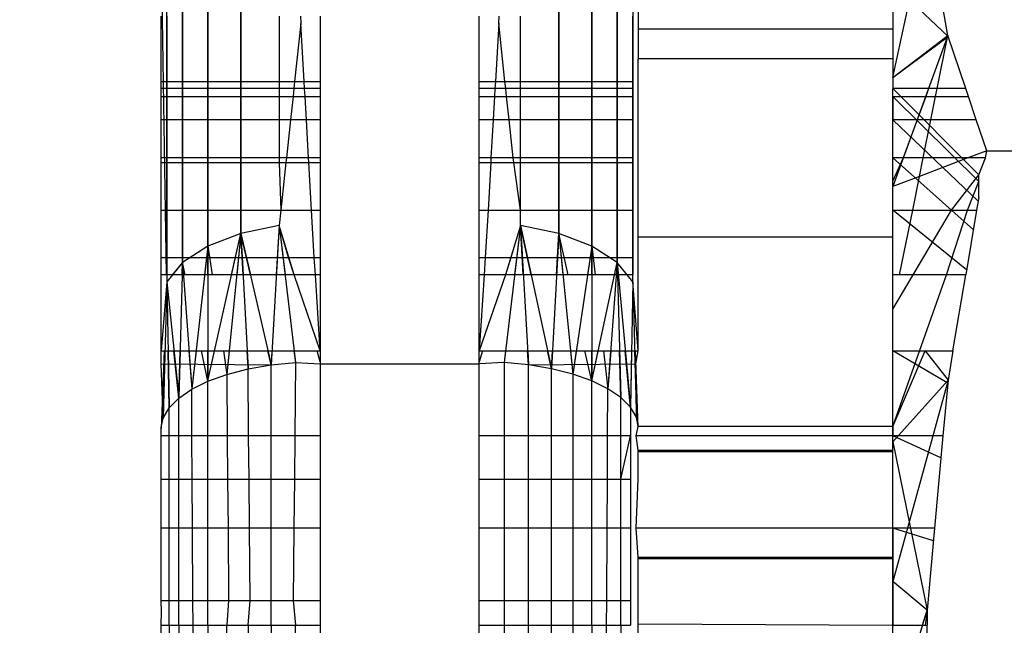
# Model space of a CAD drawing. Units: millimetres. Extents: x 65712 to 74940, y -8462 to 2460.
# Drawn here: x 71523 to 71529, y -4781 to -4777 of the extents above; entities that cross this region are included whole.
import ezdxf

# ---------------------------------------------------------------- set-up
doc = ezdxf.new("R2010")
doc.units = ezdxf.units.MM
doc.layers.add('Strefa bezpieczna', color=8, linetype='Continuous')
doc.dimstyles.get("Standard").update_dxf_attribs({"dimtxt": 180, "dimasz": 200, "dimexe": 0.18, "dimexo": 0.0625, "dimgap": 200, "dimtad": 0, "dimtih": 1, "dimtoh": 1, "dimlfac": 0.001, "dimzin": 0, "dimdsep": 46, "dimtxsty": 'Standard', "dimcen": 0.09, "dimse1": 1, "dimse2": 1, "dimadec": 0, "dimazin": 0, "dimtfac": 1, "dimtdec": 4, "dimtofl": 0, "dimtmove": 0, "dimatfit": 3, "dimfxl": 1, "dimtolj": 1, "dimtzin": 0, "dimarcsym": 0})

# ---------------------------------------------------------------- blocks, each defined once
blk = doc.blocks.new('*D125')
at = {"layer": 'Defpoints', "color": 0}
for p in [(70561.1153, 1145.2133), (65950.2216, -8462.148), (72928.1553, -8462.148)]:
    blk.add_point(p, dxfattribs=at)
at = {"layer": 'Strefa bezpieczna', "color": 0, "lineweight": -2}
for p, q in [((65950.2216, 945.2133), (65950.2216, -3104.109)), ((65950.2216, -8262.148), (65950.2216, -3684.109))]:
    blk.add_line(p, q, dxfattribs=at)
at = {"layer": 'Strefa bezpieczna', "color": 0}
for points in [[(65983.5549, 945.2133), (65916.8882, 945.2133), (65950.2216, 1145.2133)], [(65916.8882, -8262.148), (65983.5549, -8262.148), (65950.2216, -8462.148)]]:
    blk.add_solid(points, dxfattribs=at)
at = {"layer": 'Strefa bezpieczna', "color": 0, "insert": (65950.2216, -3394.109), "char_height": 180, "attachment_point": 5}
blk.add_mtext('\\A1;9.61', dxfattribs=at)
blk = doc.blocks.new('*D126')
at = {"layer": 'Defpoints', "color": 0}
for p in [(70680.1553, -818.3841), (67146.8515, -6498.2963), (72714.1553, -6498.2963)]:
    blk.add_point(p, dxfattribs=at)
at = {"layer": 'Strefa bezpieczna', "color": 0, "lineweight": -2}
for p, q in [((67146.8515, -1018.3841), (67146.8515, -3241.8759)), ((67146.8515, -6298.2963), (67146.8515, -3821.8759))]:
    blk.add_line(p, q, dxfattribs=at)
at = {"layer": 'Strefa bezpieczna', "color": 0}
for points in [[(67180.1848, -1018.3841), (67113.5181, -1018.3841), (67146.8515, -818.3841)], [(67113.5181, -6298.2963), (67180.1848, -6298.2963), (67146.8515, -6498.2963)]]:
    blk.add_solid(points, dxfattribs=at)
at = {"layer": 'Strefa bezpieczna', "color": 0, "insert": (67146.8515, -3531.8759), "char_height": 180, "attachment_point": 5}
blk.add_mtext('\\A1;5.68', dxfattribs=at)

msp = doc.modelspace()

# ---------------------------------------------------------------- linework, layer by layer
for p, q in [((71524.5259, -4778.783), (71524.5259, -4775.1476)), ((71524.5259, -4775.1476), (71524.5259, -4778.783)), ((71524.5259, -4778.783), (71524.5259, -4775.1476)), ((71524.5259, -4775.1476), (71524.5259, -4778.783)), ((71526.5259, -4778.783), (71526.5259, -4775.1476)), ((71526.5259, -4775.1476), (71526.5259, -4778.783)), ((71526.5259, -4778.783), (71526.5259, -4775.1476)), ((71526.5259, -4775.1476), (71526.5259, -4778.783)), ((71524.3188, -4778.8624), (71524.3188, -4775.2599)), ((71524.3188, -4775.2599), (71524.3188, -4778.8624)), ((71524.3188, -4778.8624), (71524.3188, -4775.2599)), ((71524.3188, -4775.2599), (71524.3188, -4778.8624)), ((71526.7331, -4778.8624), (71526.7331, -4775.2599)), ((71526.7331, -4775.2599), (71526.7331, -4778.8624)), ((71526.7331, -4778.8624), (71526.7331, -4775.2599)), ((71526.7331, -4775.2599), (71526.7331, -4778.8624)), ((71524.1599, -4778.966), (71524.1599, -4775.4064)), ((71524.1599, -4775.4064), (71524.1599, -4778.966)), ((71524.1599, -4778.966), (71524.1599, -4775.4064)), ((71524.1599, -4775.4064), (71524.1599, -4778.966)), ((71526.892, -4778.966), (71526.892, -4775.4064)), ((71526.892, -4775.4064), (71526.892, -4778.966)), ((71526.892, -4778.966), (71526.892, -4775.4064)), ((71526.892, -4775.4064), (71526.892, -4778.966)), ((71524.06, -4779.0442), (71524.06, -4775.5769)), ((71524.06, -4779.0442), (71524.06, -4775.5769)), ((71526.9919, -4775.5769), (71526.9919, -4779.0442)), ((71526.9919, -4775.5769), (71526.9919, -4779.0442)), ((71527.0259, -4776.6715), (71527.0259, -4777.6865)), ((71528.6259, -4776.6715), (71528.6259, -4777.6865)), ((71528.6259, -4777.8024), (71528.8426, -4776.815)), ((71528.6259, -4777.8024), (71528.8426, -4776.815)), ((71528.973, -4777.5398), (71528.8426, -4776.815)), ((71524.0594, -4779.0442), (71524.0259, -4776.9415)), ((71524.0594, -4779.0442), (71524.0259, -4776.9415)), ((71528.9743, -4777.5447), (71528.6259, -4777.2157)), ((71528.9743, -4777.5447), (71528.6259, -4777.2157)), ((71524.0259, -4777.8275), (71524.0259, -4777.4176)), ((71524.06, -4777.4176), (71524.06, -4777.8275)), ((71524.7671, -4777.4176), (71524.7671, -4777.8275)), ((71524.901, -4777.4176), (71524.9036, -4777.4639)), ((71525.0259, -4777.4176), (71525.0259, -4777.8275)), ((71526.0259, -4777.8275), (71526.0259, -4777.4176)), ((71526.148, -4777.4615), (71526.1505, -4777.4176)), ((71526.2848, -4777.8275), (71526.2848, -4777.4176)), ((71526.9919, -4777.8275), (71526.9919, -4777.4176)), ((71524.9036, -4777.4639), (71524.8645, -4777.8275)), ((71524.9244, -4777.8275), (71524.9036, -4777.4639)), ((71526.148, -4777.4615), (71526.127, -4777.8275)), ((71526.1874, -4777.8275), (71526.148, -4777.4615)), ((71527.0259, -4777.496), (71528.6259, -4777.496)), ((71527.0259, -4777.496), (71528.6259, -4777.496)), ((71527.0259, -4777.4979), (71528.6259, -4777.4979)), ((71527.0259, -4777.4979), (71528.6259, -4777.4979)), ((71528.6259, -4777.8024), (71528.973, -4777.5398)), ((71528.973, -4777.5398), (71528.6259, -4778.4892)), ((71528.6259, -4777.8024), (71528.973, -4777.5398)), ((71528.973, -4777.5398), (71528.6259, -4778.4892)), ((71528.6259, -4777.8024), (71528.9743, -4777.5447)), ((71528.6259, -4777.8024), (71528.9743, -4777.5447)), ((71528.973, -4777.5398), (71528.8514, -4777.8726)), ((71528.9058, -4777.8726), (71528.973, -4777.5398)), ((71529.085, -4777.8726), (71528.973, -4777.5398)), ((71527.0259, -4778.8045), (71527.0259, -4777.6865)), ((71528.6259, -4777.6865), (71527.0259, -4777.6865)), ((71528.6259, -4777.6865), (71528.6259, -4777.8726)), ((71524.0259, -4777.8275), (71524.06, -4777.8275)), ((71524.0259, -4777.8726), (71524.0259, -4777.8275)), ((71524.06, -4777.8275), (71524.7671, -4777.8275)), ((71524.06, -4777.8275), (71524.06, -4777.8726)), ((71524.7671, -4777.8275), (71524.8645, -4777.8275)), ((71524.7671, -4777.8275), (71524.7671, -4777.8726)), ((71524.8645, -4777.8275), (71524.8597, -4777.8726)), ((71524.8645, -4777.8275), (71524.9244, -4777.8275)), ((71524.9244, -4777.8275), (71525.0259, -4777.8275)), ((71524.927, -4777.8726), (71524.9244, -4777.8275)), ((71525.0259, -4777.8275), (71525.0259, -4777.8726)), ((71526.0259, -4777.8275), (71526.127, -4777.8275)), ((71526.0259, -4777.8726), (71526.0259, -4777.8275)), ((71526.127, -4777.8275), (71526.1244, -4777.8726)), ((71526.127, -4777.8275), (71526.1874, -4777.8275)), ((71526.1874, -4777.8275), (71526.2848, -4777.8275)), ((71526.1922, -4777.8726), (71526.1874, -4777.8275)), ((71526.2848, -4777.8275), (71526.9919, -4777.8275)), ((71526.2848, -4777.8726), (71526.2848, -4777.8275)), ((71526.9919, -4777.8726), (71526.9919, -4777.8275)), ((71524.0259, -4777.9219), (71524.0259, -4777.8726)), ((71524.06, -4777.8726), (71524.0259, -4777.8726)), ((71524.0259, -4778.0684), (71524.0259, -4777.9219)), ((71524.0259, -4777.9219), (71524.06, -4777.9219)), ((71524.7671, -4777.8726), (71524.06, -4777.8726)), ((71524.06, -4777.8726), (71524.06, -4777.9219)), ((71524.06, -4777.9219), (71524.7671, -4777.9219)), ((71524.06, -4777.9219), (71524.06, -4778.0684)), ((71524.8597, -4777.8726), (71524.7671, -4777.8726)), ((71524.7671, -4777.8726), (71524.7671, -4777.9219)), ((71524.7671, -4777.9219), (71524.8544, -4777.9219)), ((71524.7671, -4777.9219), (71524.7671, -4778.0684)), ((71524.8544, -4777.9219), (71524.8386, -4778.0684)), ((71524.8597, -4777.8726), (71524.8544, -4777.9219)), ((71524.8544, -4777.9219), (71524.9298, -4777.9219)), ((71524.927, -4777.8726), (71524.8597, -4777.8726)), ((71525.0259, -4777.8726), (71524.927, -4777.8726)), ((71524.9298, -4777.9219), (71524.927, -4777.8726)), ((71524.9298, -4777.9219), (71525.0259, -4777.9219)), ((71524.9382, -4778.0684), (71524.9298, -4777.9219)), ((71525.0259, -4777.8726), (71525.0259, -4777.9219)), ((71525.0259, -4777.9219), (71525.0259, -4778.0684)), ((71526.1244, -4777.8726), (71526.0259, -4777.8726)), ((71526.0259, -4777.9219), (71526.0259, -4777.8726)), ((71526.0259, -4777.9219), (71526.1216, -4777.9219)), ((71526.0259, -4778.0684), (71526.0259, -4777.9219)), ((71526.1216, -4777.9219), (71526.1132, -4778.0684)), ((71526.1244, -4777.8726), (71526.1216, -4777.9219)), ((71526.1216, -4777.9219), (71526.1975, -4777.9219)), ((71526.1922, -4777.8726), (71526.1244, -4777.8726)), ((71526.2848, -4777.8726), (71526.1922, -4777.8726)), ((71526.1975, -4777.9219), (71526.1922, -4777.8726)), ((71526.1975, -4777.9219), (71526.2848, -4777.9219)), ((71526.2133, -4778.0684), (71526.1975, -4777.9219)), ((71526.9919, -4777.8726), (71526.2848, -4777.8726)), ((71526.2848, -4777.9219), (71526.2848, -4777.8726)), ((71526.2848, -4777.9219), (71526.9919, -4777.9219)), ((71526.2848, -4778.0684), (71526.2848, -4777.9219)), ((71526.9919, -4777.9219), (71526.9919, -4777.8726)), ((71526.9919, -4778.0684), (71526.9919, -4777.9219)), ((71528.8514, -4777.8726), (71528.6259, -4777.8726)), ((71528.6259, -4777.9219), (71528.6259, -4777.8726)), ((71528.6259, -4777.8726), (71529.1672, -4778.4139)), ((71528.6259, -4777.9219), (71528.6259, -4777.8726)), ((71528.6259, -4777.9219), (71528.6259, -4777.8726)), ((71528.6259, -4777.8726), (71529.1672, -4778.4139)), ((71528.6259, -4777.9219), (71528.6259, -4777.8726)), ((71528.6259, -4777.9219), (71528.6259, -4777.8726)), ((71528.6259, -4777.9219), (71528.8334, -4777.9219)), ((71528.6259, -4777.9219), (71528.6259, -4778.0684)), ((71529.1672, -4778.4564), (71528.6259, -4777.9219)), ((71528.6259, -4778.0684), (71528.6259, -4777.9219)), ((71528.6259, -4778.0684), (71528.6259, -4777.9219)), ((71529.1672, -4778.4564), (71528.6259, -4777.9219)), ((71529.1672, -4778.4564), (71528.6259, -4777.9219)), ((71528.6259, -4778.0684), (71528.6259, -4777.9219)), ((71528.6259, -4778.0684), (71528.6259, -4777.9219)), ((71529.1672, -4778.4564), (71528.6259, -4777.9219)), ((71528.8334, -4777.9219), (71528.7798, -4778.0684)), ((71528.8514, -4777.8726), (71528.8334, -4777.9219)), ((71528.8334, -4777.9219), (71528.8959, -4777.9219)), ((71528.9058, -4777.8726), (71528.8514, -4777.8726)), ((71528.8663, -4778.0684), (71528.8959, -4777.9219)), ((71528.8959, -4777.9219), (71528.9058, -4777.8726)), ((71528.8959, -4777.9219), (71529.1016, -4777.9219)), ((71529.085, -4777.8726), (71528.9058, -4777.8726)), ((71529.1016, -4777.9219), (71529.085, -4777.8726)), ((71529.1511, -4778.0684), (71529.1016, -4777.9219)), ((71524.0259, -4778.3086), (71524.0259, -4778.0684)), ((71524.06, -4778.0684), (71524.0259, -4778.0684)), ((71524.7671, -4778.0684), (71524.06, -4778.0684)), ((71524.06, -4778.0684), (71524.06, -4778.3086)), ((71524.8386, -4778.0684), (71524.7671, -4778.0684)), ((71524.7671, -4778.0684), (71524.7671, -4778.3086)), ((71524.8386, -4778.0684), (71524.8128, -4778.3086)), ((71524.9382, -4778.0684), (71524.8386, -4778.0684)), ((71525.0259, -4778.0684), (71524.9382, -4778.0684)), ((71524.9519, -4778.3086), (71524.9382, -4778.0684)), ((71525.0259, -4778.0684), (71525.0259, -4778.3086)), ((71526.1132, -4778.0684), (71526.0259, -4778.0684)), ((71526.0259, -4778.3086), (71526.0259, -4778.0684)), ((71526.1132, -4778.0684), (71526.0994, -4778.3086)), ((71526.2133, -4778.0684), (71526.1132, -4778.0684)), ((71526.2848, -4778.0684), (71526.2133, -4778.0684)), ((71526.2391, -4778.3086), (71526.2133, -4778.0684)), ((71526.9919, -4778.0684), (71526.2848, -4778.0684)), ((71526.2848, -4778.3086), (71526.2848, -4778.0684)), ((71526.9919, -4778.3086), (71526.9919, -4778.0684)), ((71528.7798, -4778.0684), (71528.6259, -4778.0684)), ((71528.6259, -4778.3086), (71528.6259, -4778.0684)), ((71529.1635, -4778.5796), (71528.6259, -4778.0684)), ((71528.6259, -4778.3086), (71528.6259, -4778.0684)), ((71528.6259, -4778.3086), (71528.6259, -4778.0684)), ((71529.1635, -4778.5796), (71528.6259, -4778.0684)), ((71529.1635, -4778.5796), (71528.6259, -4778.0684)), ((71528.6259, -4778.3086), (71528.6259, -4778.0684)), ((71528.6259, -4778.3086), (71528.6259, -4778.0684)), ((71529.1635, -4778.5796), (71528.6259, -4778.0684)), ((71528.7798, -4778.0684), (71528.692, -4778.3086)), ((71528.8663, -4778.0684), (71528.7798, -4778.0684)), ((71528.8178, -4778.3086), (71528.8663, -4778.0684)), ((71529.1511, -4778.0684), (71528.8663, -4778.0684)), ((71529.2169, -4778.2632), (71529.1511, -4778.0684)), ((71529.2169, -4778.2632), (71529.0983, -4778.3086)), ((71529.2092, -4778.3086), (71529.2169, -4778.2632)), ((71529.2169, -4778.2632), (71534.535, -4778.2632)), ((71524.0259, -4778.3371), (71524.0259, -4778.3086)), ((71524.06, -4778.3086), (71524.0259, -4778.3086)), ((71524.0259, -4778.6365), (71524.0259, -4778.3371)), ((71524.0259, -4778.3371), (71524.06, -4778.3371)), ((71524.7671, -4778.3086), (71524.06, -4778.3086)), ((71524.06, -4778.3086), (71524.06, -4778.3371)), ((71524.06, -4778.3371), (71524.06, -4778.6365)), ((71524.06, -4778.3371), (71524.7671, -4778.3371)), ((71524.7671, -4778.3086), (71524.7671, -4778.3371)), ((71524.8128, -4778.3086), (71524.7671, -4778.3086)), ((71524.7671, -4778.3371), (71524.7775, -4778.6365)), ((71524.7671, -4778.3371), (71524.8097, -4778.3371)), ((71524.8097, -4778.3371), (71524.7775, -4778.6365)), ((71524.8128, -4778.3086), (71524.8097, -4778.3371)), ((71524.8097, -4778.3371), (71524.9536, -4778.3371)), ((71524.9519, -4778.3086), (71524.8128, -4778.3086)), ((71525.0259, -4778.3086), (71524.9519, -4778.3086)), ((71524.9536, -4778.3371), (71524.9519, -4778.3086)), ((71524.9536, -4778.3371), (71525.0259, -4778.3371)), ((71524.9707, -4778.6365), (71524.9536, -4778.3371)), ((71525.0259, -4778.3086), (71525.0259, -4778.3371)), ((71525.0259, -4778.3371), (71525.0259, -4778.6365)), ((71526.0994, -4778.3086), (71526.0259, -4778.3086)), ((71526.0259, -4778.3371), (71526.0259, -4778.3086)), ((71526.0259, -4778.3371), (71526.0978, -4778.3371)), ((71526.0259, -4778.6365), (71526.0259, -4778.3371)), ((71526.0978, -4778.3371), (71526.0806, -4778.6365)), ((71526.0994, -4778.3086), (71526.0978, -4778.3371)), ((71526.0978, -4778.3371), (71526.2422, -4778.3371)), ((71526.2391, -4778.3086), (71526.0994, -4778.3086)), ((71526.2848, -4778.3086), (71526.2391, -4778.3086)), ((71526.2422, -4778.3371), (71526.2391, -4778.3086)), ((71526.2848, -4778.6365), (71526.2422, -4778.3371)), ((71526.2422, -4778.3371), (71526.2848, -4778.3371)), ((71526.9919, -4778.3086), (71526.2848, -4778.3086)), ((71526.2848, -4778.3371), (71526.2848, -4778.3086)), ((71526.2848, -4778.3371), (71526.9919, -4778.3371)), ((71526.2848, -4778.6365), (71526.2848, -4778.3371)), ((71526.9919, -4778.3371), (71526.9919, -4778.3086)), ((71526.9919, -4778.6365), (71526.9919, -4778.3371)), ((71528.6259, -4778.4534), (71528.6259, -4778.3086)), ((71528.692, -4778.3086), (71528.6259, -4778.4534)), ((71528.692, -4778.3086), (71528.6259, -4778.3086)), ((71529.133, -4778.7604), (71528.6259, -4778.3086)), ((71528.6259, -4778.6365), (71528.6259, -4778.3086)), ((71528.6259, -4778.6365), (71528.6259, -4778.3086)), ((71529.133, -4778.7604), (71528.6259, -4778.3086)), ((71529.133, -4778.7604), (71528.6259, -4778.3086)), ((71528.6259, -4778.6365), (71528.6259, -4778.3086)), ((71528.6259, -4778.6365), (71528.6259, -4778.3086)), ((71529.133, -4778.7604), (71528.6259, -4778.3086)), ((71528.8178, -4778.3086), (71528.692, -4778.3086)), ((71529.0983, -4778.3086), (71528.7944, -4778.4248)), ((71528.7944, -4778.4248), (71528.8178, -4778.3086)), ((71529.0983, -4778.3086), (71528.8178, -4778.3086)), ((71529.2092, -4778.3086), (71529.0983, -4778.3086)), ((71529.1672, -4778.4139), (71529.2092, -4778.3086)), ((71528.7944, -4778.4248), (71528.6259, -4778.4892)), ((71528.7517, -4778.6365), (71528.7944, -4778.4248)), ((71528.9954, -4778.6365), (71529.1672, -4778.4139)), ((71529.1672, -4778.4564), (71529.1672, -4778.4139)), ((71528.6259, -4778.4892), (71528.6259, -4778.4534)), ((71528.6259, -4778.6365), (71528.6259, -4778.4892)), ((71529.0964, -4778.6365), (71529.1672, -4778.4564)), ((71529.1672, -4778.5576), (71529.1672, -4778.4564)), ((71529.1672, -4778.5576), (71529.1539, -4778.6365)), ((71524.0259, -4778.9337), (71524.0259, -4778.6365)), ((71524.0259, -4778.6365), (71524.06, -4778.6365)), ((71524.06, -4778.6365), (71524.06, -4778.9337)), ((71524.06, -4778.6365), (71524.7775, -4778.6365)), ((71524.7775, -4778.6365), (71524.7671, -4778.733)), ((71524.7775, -4778.6365), (71524.9707, -4778.6365)), ((71524.9707, -4778.6365), (71525.0259, -4778.6365)), ((71524.9877, -4778.9337), (71524.9707, -4778.6365)), ((71525.0259, -4778.6365), (71525.0259, -4778.9337)), ((71526.0259, -4778.6365), (71526.0806, -4778.6365)), ((71526.0259, -4778.9337), (71526.0259, -4778.6365)), ((71526.0806, -4778.6365), (71526.0636, -4778.9337)), ((71526.0806, -4778.6365), (71526.2848, -4778.6365)), ((71526.2848, -4778.733), (71526.2848, -4778.6365)), ((71526.2848, -4778.6365), (71526.9919, -4778.6365)), ((71526.9919, -4778.9337), (71526.9919, -4778.6365)), ((71528.6259, -4778.8045), (71528.6259, -4778.6365)), ((71528.6259, -4778.6365), (71528.7517, -4778.6365)), ((71529.0905, -4779.0124), (71528.6259, -4778.6365)), ((71528.6259, -4779.0442), (71528.6259, -4778.6365)), ((71528.6259, -4779.0442), (71528.6259, -4778.6365)), ((71529.0905, -4779.0124), (71528.6259, -4778.6365)), ((71529.0905, -4779.0124), (71528.6259, -4778.6365)), ((71528.6259, -4779.0442), (71528.6259, -4778.6365)), ((71528.6259, -4779.0442), (71528.6259, -4778.6365)), ((71529.0905, -4779.0124), (71528.6259, -4778.6365)), ((71528.6694, -4779.0442), (71528.7517, -4778.6365)), ((71528.7517, -4778.6365), (71528.9954, -4778.6365)), ((71528.7536, -4779.0442), (71528.9954, -4778.6365)), ((71528.9648, -4779.0442), (71529.0964, -4778.6365)), ((71528.9954, -4778.6365), (71529.0964, -4778.6365)), ((71529.1539, -4778.6365), (71529.0851, -4779.0442)), ((71529.0964, -4778.6365), (71529.1539, -4778.6365)), ((71524.7671, -4778.733), (71524.5259, -4778.783)), ((71524.7671, -4778.733), (71524.5259, -4778.783)), ((71524.7671, -4778.733), (71524.5259, -4778.783)), ((71524.7671, -4778.733), (71524.5259, -4778.783)), ((71524.7671, -4778.733), (71524.7167, -4779.61)), ((71524.7671, -4778.733), (71524.7493, -4779.0442)), ((71524.7671, -4778.733), (71524.7493, -4779.0442)), ((71524.7671, -4778.733), (71524.7493, -4779.0442)), ((71524.8269, -4778.9337), (71524.7671, -4778.733)), ((71524.8611, -4779.0442), (71524.7671, -4778.733)), ((71524.7671, -4778.733), (71524.8039, -4779.0442)), ((71524.7671, -4778.733), (71524.8039, -4779.0442)), ((71524.8611, -4779.0442), (71524.7671, -4778.733)), ((71524.7671, -4778.733), (71524.8039, -4779.0442)), ((71524.7671, -4778.733), (71524.869, -4779.5948)), ((71526.2848, -4778.733), (71526.1829, -4779.5948)), ((71526.2848, -4778.733), (71526.1908, -4779.0442)), ((71526.2848, -4778.733), (71526.1908, -4779.0442)), ((71526.2848, -4778.733), (71526.2241, -4778.9337)), ((71526.2848, -4778.733), (71526.248, -4779.0442)), ((71526.2848, -4778.733), (71526.248, -4779.0442)), ((71526.2848, -4778.733), (71526.248, -4779.0442)), ((71526.5259, -4778.783), (71526.2848, -4778.733)), ((71526.3521, -4779.0442), (71526.2848, -4778.733)), ((71526.3026, -4779.0442), (71526.2848, -4778.733)), ((71526.5259, -4778.783), (71526.2848, -4778.733)), ((71526.2848, -4778.733), (71526.3522, -4779.0442)), ((71526.2848, -4778.733), (71526.3026, -4779.0442)), ((71526.5259, -4778.783), (71526.2848, -4778.733)), ((71526.3521, -4779.0442), (71526.2848, -4778.733)), ((71526.3026, -4779.0442), (71526.2848, -4778.733)), ((71526.5259, -4778.783), (71526.2848, -4778.733)), ((71526.2848, -4778.733), (71526.4802, -4779.6348)), ((71526.2848, -4778.733), (71526.3352, -4779.61)), ((71524.5259, -4778.783), (71524.3188, -4778.8624)), ((71524.5259, -4778.783), (71524.3188, -4778.8624)), ((71524.5259, -4778.783), (71524.3188, -4778.8624)), ((71524.5259, -4778.783), (71524.3188, -4778.8624)), ((71524.3189, -4779.7109), (71524.5259, -4778.783)), ((71524.5259, -4778.783), (71524.438, -4779.6688)), ((71524.4677, -4779.0442), (71524.5259, -4778.783)), ((71524.5259, -4778.783), (71524.5, -4779.0442)), ((71524.5259, -4778.783), (71524.5001, -4779.0442)), ((71524.5259, -4778.783), (71524.5001, -4779.0442)), ((71524.5862, -4779.0442), (71524.5259, -4778.783)), ((71524.54, -4779.0442), (71524.5259, -4778.783)), ((71524.5259, -4778.783), (71524.5862, -4779.0442)), ((71524.5259, -4778.783), (71524.54, -4779.0442)), ((71524.5862, -4779.0442), (71524.5259, -4778.783)), ((71524.54, -4779.0442), (71524.5259, -4778.783)), ((71524.5259, -4778.783), (71524.7167, -4779.61)), ((71524.5259, -4778.783), (71524.5717, -4779.6348)), ((71526.5259, -4778.783), (71526.4802, -4779.6348)), ((71526.5119, -4779.0442), (71526.5259, -4778.783)), ((71526.5259, -4778.783), (71526.5119, -4779.0442)), ((71526.5119, -4779.0442), (71526.5259, -4778.783)), ((71526.7331, -4778.8624), (71526.5259, -4778.783)), ((71526.5259, -4778.783), (71526.5518, -4779.0442)), ((71526.5841, -4779.0442), (71526.5259, -4778.783)), ((71526.7331, -4778.8624), (71526.5259, -4778.783)), ((71526.5259, -4778.783), (71526.5519, -4779.0442)), ((71526.7331, -4778.8624), (71526.5259, -4778.783)), ((71526.5259, -4778.783), (71526.5518, -4779.0442)), ((71526.5841, -4779.0442), (71526.5259, -4778.783)), ((71526.7331, -4778.8624), (71526.5259, -4778.783)), ((71526.5259, -4778.783), (71526.6139, -4779.6688)), ((71527.0259, -4778.8045), (71528.6259, -4778.8045)), ((71527.0259, -4779.5215), (71527.0259, -4778.8045)), ((71528.6259, -4779.0442), (71528.6259, -4778.8045)), ((71524.3188, -4778.8624), (71524.1599, -4778.966)), ((71524.3188, -4778.8624), (71524.1599, -4778.966)), ((71524.3188, -4778.8624), (71524.1599, -4778.966)), ((71524.3188, -4778.8624), (71524.1599, -4778.966)), ((71524.3188, -4778.8624), (71524.2171, -4779.7602)), ((71524.3188, -4778.8624), (71524.2982, -4779.0442)), ((71524.3189, -4779.0442), (71524.3188, -4778.8624)), ((71524.3188, -4778.8624), (71524.3457, -4779.0442)), ((71524.3188, -4778.8624), (71524.3189, -4779.0442)), ((71524.3189, -4779.0442), (71524.3188, -4778.8624)), ((71524.3188, -4778.8624), (71524.3457, -4779.0442)), ((71524.3188, -4778.8624), (71524.3189, -4779.7109)), ((71526.7331, -4778.8624), (71526.6139, -4779.6688)), ((71526.7331, -4778.8624), (71526.7062, -4779.0442)), ((71526.733, -4779.0442), (71526.7331, -4778.8624)), ((71526.7331, -4778.8624), (71526.733, -4779.0442)), ((71526.733, -4779.0442), (71526.7331, -4778.8624)), ((71526.7331, -4778.8624), (71526.733, -4779.7109)), ((71526.892, -4778.966), (71526.7331, -4778.8624)), ((71526.7331, -4778.8624), (71526.7536, -4779.0442)), ((71526.892, -4778.966), (71526.7331, -4778.8624)), ((71526.892, -4778.966), (71526.7331, -4778.8624)), ((71526.7331, -4778.8624), (71526.7536, -4779.0442)), ((71526.892, -4778.966), (71526.7331, -4778.8624)), ((71524.0259, -4779.0442), (71524.0259, -4778.9337)), ((71524.0259, -4778.9337), (71524.06, -4778.9337)), ((71524.06, -4778.9337), (71524.06, -4779.0442)), ((71524.06, -4778.9337), (71524.8269, -4778.9337)), ((71524.1599, -4778.966), (71524.06, -4779.0866)), ((71524.1599, -4778.966), (71524.0951, -4779.0442)), ((71524.1599, -4778.966), (71524.0951, -4779.0442)), ((71524.1599, -4778.966), (71524.0951, -4779.0442)), ((71524.1599, -4778.966), (71524.1351, -4779.8156)), ((71524.1599, -4778.966), (71524.1576, -4779.0442)), ((71524.1577, -4779.0442), (71524.1599, -4778.966)), ((71524.1577, -4779.0442), (71524.1599, -4778.966)), ((71524.1599, -4778.966), (71524.1655, -4779.0442)), ((71524.1766, -4779.0442), (71524.1599, -4778.966)), ((71524.1599, -4778.966), (71524.1656, -4779.0442)), ((71524.1599, -4778.966), (71524.1655, -4779.0442)), ((71524.1766, -4779.0442), (71524.1599, -4778.966)), ((71524.1599, -4778.966), (71524.2171, -4779.7602)), ((71524.8611, -4779.0442), (71524.8269, -4778.9337)), ((71524.8269, -4778.9337), (71524.9877, -4778.9337)), ((71524.9947, -4779.0442), (71524.9877, -4778.9337)), ((71524.9877, -4778.9337), (71525.0259, -4778.9337)), ((71525.0259, -4778.9337), (71525.0259, -4779.0442)), ((71526.0259, -4779.0442), (71526.0259, -4778.9337)), ((71526.0259, -4778.9337), (71526.0636, -4778.9337)), ((71526.0636, -4778.9337), (71526.0572, -4779.0442)), ((71526.0636, -4778.9337), (71526.2241, -4778.9337)), ((71526.2241, -4778.9337), (71526.1908, -4779.0442)), ((71526.2241, -4778.9337), (71526.9919, -4778.9337)), ((71526.733, -4779.7109), (71526.892, -4778.966)), ((71526.892, -4778.966), (71526.8348, -4779.7603)), ((71526.8753, -4779.0442), (71526.892, -4778.966)), ((71526.892, -4778.966), (71526.8863, -4779.0442)), ((71526.892, -4778.966), (71526.8864, -4779.0442)), ((71526.892, -4778.966), (71526.8864, -4779.0442)), ((71526.9568, -4779.0442), (71526.892, -4778.966)), ((71526.8992, -4779.0442), (71526.892, -4778.966)), ((71526.8942, -4779.0442), (71526.892, -4778.966)), ((71526.9568, -4779.0442), (71526.892, -4778.966)), ((71526.892, -4778.966), (71526.8993, -4779.0442)), ((71526.892, -4778.966), (71526.8943, -4779.0442)), ((71526.9568, -4779.0442), (71526.892, -4778.966)), ((71526.8992, -4779.0442), (71526.892, -4778.966)), ((71526.8942, -4779.0442), (71526.892, -4778.966)), ((71526.9919, -4779.0866), (71526.892, -4778.966)), ((71526.892, -4778.966), (71526.9768, -4779.8755)), ((71526.892, -4778.966), (71526.9168, -4779.8157)), ((71526.9919, -4779.0442), (71526.9919, -4778.9337)), ((71524.06, -4779.0442), (71524.0259, -4779.0442)), ((71524.0259, -4779.5215), (71524.0259, -4779.0442)), ((71524.06, -4779.0442), (71524.06, -4779.0866)), ((71524.8611, -4779.0442), (71524.06, -4779.0442)), ((71524.9947, -4779.0442), (71524.8611, -4779.0442)), ((71525.0259, -4779.5215), (71524.8611, -4779.0442)), ((71525.0259, -4779.0442), (71524.9947, -4779.0442)), ((71525.0259, -4779.5215), (71524.9947, -4779.0442)), ((71525.0259, -4779.0442), (71525.0259, -4779.5215)), ((71526.0572, -4779.0442), (71526.0259, -4779.0442)), ((71526.0259, -4779.5215), (71526.0259, -4779.0442)), ((71526.1908, -4779.0442), (71526.0259, -4779.5215)), ((71526.0572, -4779.0442), (71526.0259, -4779.5215)), ((71526.1908, -4779.0442), (71526.0572, -4779.0442)), ((71526.9919, -4779.0442), (71526.1908, -4779.0442)), ((71526.9919, -4779.0866), (71526.9919, -4779.0442)), ((71528.6259, -4779.2593), (71528.7536, -4779.0442)), ((71528.6694, -4779.0442), (71528.6259, -4779.0442)), ((71528.6259, -4779.998), (71528.9648, -4779.0442)), ((71528.6259, -4779.2593), (71528.6259, -4779.0442)), ((71528.6259, -4779.5215), (71528.6259, -4779.0442)), ((71528.7536, -4779.0442), (71528.6694, -4779.0442)), ((71528.9648, -4779.0442), (71528.7536, -4779.0442)), ((71529.0851, -4779.0442), (71528.9648, -4779.0442)), ((71529.0046, -4779.5215), (71529.0851, -4779.0442)), ((71524.06, -4779.0866), (71524.0259, -4779.5215)), ((71524.06, -4779.0866), (71524.0383, -4779.9391)), ((71524.06, -4779.0866), (71524.1351, -4779.8156)), ((71524.06, -4779.0866), (71524.0751, -4779.8755)), ((71526.9919, -4779.0866), (71526.9768, -4779.8755)), ((71527.0259, -4779.5215), (71526.9919, -4779.0866)), ((71526.9919, -4779.0866), (71527.0136, -4779.9391)), ((71528.6259, -4779.5215), (71528.6259, -4779.2593)), ((71524.0259, -4779.5215), (71525.0259, -4779.5215)), ((71524.0259, -4779.6027), (71524.0259, -4779.5215)), ((71524.044, -4779.5215), (71524.0259, -4780.0101)), ((71524.044, -4779.5215), (71524.0259, -4780.0101)), ((71524.049, -4779.5215), (71524.0383, -4779.9442)), ((71524.0489, -4779.5215), (71524.0383, -4779.9391)), ((71524.049, -4779.5215), (71524.0383, -4779.9442)), ((71524.0752, -4779.8798), (71524.0683, -4779.5215)), ((71524.0752, -4779.8798), (71524.0683, -4779.5215)), ((71524.0684, -4779.5215), (71524.0751, -4779.8755)), ((71524.1351, -4779.819), (71524.1046, -4779.5215)), ((71524.1351, -4779.819), (71524.1046, -4779.5215)), ((71524.1048, -4779.5215), (71524.1351, -4779.8156)), ((71524.1351, -4779.819), (71524.1438, -4779.5215)), ((71524.1437, -4779.5215), (71524.1351, -4779.8156)), ((71524.1351, -4779.819), (71524.1438, -4779.5215)), ((71524.1998, -4779.5215), (71524.2171, -4779.7628)), ((71524.1998, -4779.5215), (71524.2171, -4779.7628)), ((71524.1999, -4779.5215), (71524.2171, -4779.7602)), ((71524.2442, -4779.5215), (71524.2171, -4779.7602)), ((71524.319, -4779.7127), (71524.2782, -4779.5215)), ((71524.319, -4779.7127), (71524.2782, -4779.5215)), ((71524.319, -4779.7127), (71524.3189, -4779.5215)), ((71524.3189, -4779.5215), (71524.3189, -4779.7109)), ((71524.3189, -4779.7109), (71524.3612, -4779.5215)), ((71524.319, -4779.7127), (71524.3189, -4779.5215)), ((71524.4161, -4779.5215), (71524.438, -4779.67)), ((71524.4161, -4779.5215), (71524.438, -4779.67)), ((71524.4527, -4779.5215), (71524.438, -4779.67)), ((71524.4526, -4779.5215), (71524.438, -4779.6688)), ((71524.4527, -4779.5215), (71524.438, -4779.67)), ((71524.5656, -4779.5215), (71524.5717, -4779.6348)), ((71524.5718, -4779.6355), (71524.5657, -4779.5215)), ((71524.5718, -4779.6355), (71524.5657, -4779.5215)), ((71524.7168, -4779.6103), (71524.6963, -4779.5215)), ((71524.6963, -4779.5215), (71524.7167, -4779.61)), ((71524.7168, -4779.6103), (71524.6963, -4779.5215)), ((71524.7218, -4779.5215), (71524.7167, -4779.61)), ((71524.7219, -4779.5215), (71524.7168, -4779.6103)), ((71524.7219, -4779.5215), (71524.7168, -4779.6103)), ((71524.8603, -4779.5215), (71524.869, -4779.5949)), ((71524.8603, -4779.5215), (71524.869, -4779.5948)), ((71524.8603, -4779.5215), (71524.869, -4779.5949)), ((71525.0259, -4779.5897), (71525.0053, -4779.5215)), ((71525.0259, -4779.5897), (71525.0053, -4779.5215)), ((71525.0259, -4779.5215), (71525.0259, -4779.6027)), ((71526.0259, -4779.5215), (71527.0259, -4779.5215)), ((71526.0259, -4779.6027), (71526.0259, -4779.5215)), ((71526.0466, -4779.5215), (71526.0259, -4779.5897)), ((71526.0466, -4779.5215), (71526.0259, -4779.5897)), ((71526.1916, -4779.5215), (71526.1829, -4779.5949)), ((71526.1916, -4779.5215), (71526.1829, -4779.5948)), ((71526.1916, -4779.5215), (71526.1829, -4779.5949)), ((71526.3351, -4779.6103), (71526.33, -4779.5215)), ((71526.3351, -4779.6103), (71526.33, -4779.5215)), ((71526.3301, -4779.5215), (71526.3352, -4779.61)), ((71526.4801, -4779.6355), (71526.4554, -4779.5215)), ((71526.4801, -4779.6355), (71526.4554, -4779.5215)), ((71526.4556, -4779.5215), (71526.4802, -4779.6348)), ((71526.4801, -4779.6355), (71526.4862, -4779.5215)), ((71526.4801, -4779.6355), (71526.4862, -4779.5215)), ((71526.4863, -4779.5215), (71526.4802, -4779.6348)), ((71526.5992, -4779.5215), (71526.6139, -4779.67)), ((71526.5992, -4779.5215), (71526.6139, -4779.67)), ((71526.5993, -4779.5215), (71526.6139, -4779.6688)), ((71526.6357, -4779.5215), (71526.6139, -4779.6688)), ((71526.7329, -4779.7127), (71526.6904, -4779.5215)), ((71526.7329, -4779.7127), (71526.6904, -4779.5215)), ((71526.7329, -4779.7127), (71526.733, -4779.5215)), ((71526.7329, -4779.7127), (71526.733, -4779.5215)), ((71526.733, -4779.5215), (71526.733, -4779.7109)), ((71526.733, -4779.7109), (71526.7734, -4779.5215)), ((71526.8075, -4779.5215), (71526.8348, -4779.7628)), ((71526.8075, -4779.5215), (71526.8348, -4779.7628)), ((71526.8521, -4779.5215), (71526.8348, -4779.7628)), ((71526.852, -4779.5215), (71526.8348, -4779.7603)), ((71526.8521, -4779.5215), (71526.8348, -4779.7628)), ((71526.9168, -4779.819), (71526.9081, -4779.5215)), ((71526.9168, -4779.819), (71526.9081, -4779.5215)), ((71526.9082, -4779.5215), (71526.9168, -4779.8157)), ((71526.9767, -4779.8798), (71526.9435, -4779.5215)), ((71526.9767, -4779.8798), (71526.9435, -4779.5215)), ((71526.9437, -4779.5215), (71526.9768, -4779.8755)), ((71526.9836, -4779.5215), (71526.9767, -4779.8798)), ((71526.9836, -4779.5215), (71526.9767, -4779.8798)), ((71526.9835, -4779.5215), (71526.9768, -4779.8755)), ((71527.0029, -4779.5215), (71527.0136, -4779.944)), ((71527.0029, -4779.5215), (71527.0135, -4779.9389)), ((71527.003, -4779.5215), (71527.0136, -4779.9391)), ((71527.0257, -4780.0026), (71527.0079, -4779.5215)), ((71527.0257, -4780.0026), (71527.0079, -4779.5215)), ((71527.011, -4779.6027), (71527.0259, -4779.5215)), ((71528.6259, -4779.998), (71528.6259, -4779.5215)), ((71528.6259, -4779.5215), (71528.8305, -4779.5215)), ((71528.6259, -4779.998), (71528.8305, -4779.5215)), ((71528.9719, -4779.7248), (71528.6259, -4779.5215)), ((71528.6259, -4780.0566), (71528.6259, -4779.5215)), ((71528.6259, -4780.0566), (71528.6259, -4779.5215)), ((71528.9719, -4779.7248), (71528.6259, -4779.5215)), ((71528.9719, -4779.7248), (71528.6259, -4779.5215)), ((71528.6259, -4780.0566), (71528.6259, -4779.5215)), ((71528.6259, -4780.0566), (71528.6259, -4779.5215)), ((71528.9719, -4779.7248), (71528.6259, -4779.5215)), ((71528.8305, -4779.5215), (71528.9737, -4779.7049)), ((71528.8305, -4779.5215), (71529.0046, -4779.5215)), ((71529.0046, -4779.5215), (71528.9737, -4779.7049)), ((71524.0259, -4779.6027), (71524.7168, -4779.6103)), ((71524.0383, -4779.9442), (71524.0259, -4779.6027)), ((71524.7168, -4779.6103), (71524.869, -4779.5949)), ((71524.869, -4779.5949), (71524.865, -4780.0566)), ((71524.869, -4779.5949), (71525.0259, -4779.6027)), ((71525.0259, -4779.6027), (71526.0259, -4779.6027)), ((71525.0259, -4779.6027), (71525.0259, -4780.0566)), ((71526.1829, -4779.5948), (71526.0259, -4779.6027)), ((71526.0259, -4780.0566), (71526.0259, -4779.6027)), ((71526.1829, -4779.5948), (71526.1829, -4780.0566)), ((71526.3352, -4779.61), (71526.1829, -4779.5948)), ((71526.3352, -4779.61), (71527.011, -4779.6027)), ((71527.0136, -4779.9391), (71527.011, -4779.6027)), ((71524.438, -4779.67), (71524.5718, -4779.6355)), ((71524.5718, -4779.6355), (71524.7168, -4779.6103)), ((71524.5753, -4780.0566), (71524.5718, -4779.6355)), ((71524.7168, -4780.0566), (71524.7168, -4779.6103)), ((71526.4802, -4779.6348), (71526.3352, -4779.61)), ((71526.3352, -4780.0566), (71526.3352, -4779.61)), ((71526.6139, -4779.6688), (71526.4802, -4779.6348)), ((71526.4802, -4780.0566), (71526.4802, -4779.6348)), ((71524.2171, -4779.7628), (71524.319, -4779.7127)), ((71524.319, -4779.7127), (71524.438, -4779.67)), ((71524.319, -4780.0566), (71524.319, -4779.7127)), ((71524.438, -4779.67), (71524.441, -4780.0566)), ((71526.733, -4779.7109), (71526.6139, -4779.6688)), ((71526.6139, -4779.6688), (71526.6139, -4780.0566)), ((71526.8348, -4779.7603), (71526.733, -4779.7109)), ((71526.733, -4780.0566), (71526.733, -4779.7109)), ((71528.6259, -4780.0938), (71528.9737, -4779.7049)), ((71528.9737, -4779.7049), (71528.6259, -4780.9721)), ((71528.6259, -4780.0938), (71528.9737, -4779.7049)), ((71528.6259, -4780.0938), (71528.9737, -4779.7049)), ((71528.9737, -4779.7049), (71528.6259, -4780.9721)), ((71528.6259, -4780.0938), (71528.9737, -4779.7049)), ((71528.9737, -4779.7049), (71528.9419, -4780.0566)), ((71524.1351, -4779.819), (71524.2171, -4779.7628)), ((71524.2189, -4780.0566), (71524.2171, -4779.7628)), ((71526.833, -4780.0566), (71526.8348, -4779.7603)), ((71526.9168, -4779.8157), (71526.8348, -4779.7603)), ((71524.0752, -4779.8798), (71524.1351, -4779.819)), ((71524.1351, -4780.0566), (71524.1351, -4779.819)), ((71526.9768, -4779.8755), (71526.9168, -4779.8157)), ((71526.9168, -4780.0566), (71526.9168, -4779.8157)), ((71524.0383, -4779.9442), (71524.0752, -4779.8798)), ((71524.0752, -4780.0566), (71524.0752, -4779.8798)), ((71527.0136, -4779.9391), (71526.9768, -4779.8755)), ((71526.9768, -4779.8755), (71526.9768, -4780.0566)), ((71524.0259, -4780.004), (71524.0383, -4779.9442)), ((71527.0259, -4779.998), (71527.0136, -4779.9391)), ((71524.0259, -4780.0566), (71524.0259, -4780.004)), ((71527.0134, -4780.0566), (71527.0259, -4779.998)), ((71528.6259, -4779.998), (71527.0259, -4779.998)), ((71528.6259, -4779.998), (71528.6259, -4780.0566)), ((71524.0259, -4780.3275), (71524.0259, -4780.0566)), ((71524.0752, -4780.0566), (71524.0259, -4780.0566)), ((71524.0752, -4780.3275), (71524.0752, -4780.0566)), ((71524.1351, -4780.0566), (71524.0752, -4780.0566)), ((71524.1351, -4780.3275), (71524.1351, -4780.0566)), ((71524.2189, -4780.0566), (71524.1351, -4780.0566)), ((71524.2205, -4780.3275), (71524.2189, -4780.0566)), ((71524.319, -4780.0566), (71524.2189, -4780.0566)), ((71524.319, -4780.3275), (71524.319, -4780.0566)), ((71524.441, -4780.0566), (71524.319, -4780.0566)), ((71524.5753, -4780.0566), (71524.441, -4780.0566)), ((71524.441, -4780.0566), (71524.4431, -4780.3275)), ((71524.7168, -4780.0566), (71524.5753, -4780.0566)), ((71524.5776, -4780.3275), (71524.5753, -4780.0566)), ((71524.865, -4780.0566), (71524.7168, -4780.0566)), ((71524.7168, -4780.3275), (71524.7168, -4780.0566)), ((71524.865, -4780.0566), (71524.8626, -4780.3275)), ((71525.0259, -4780.0566), (71524.865, -4780.0566)), ((71525.0259, -4780.0566), (71525.0259, -4780.3275)), ((71526.1829, -4780.0566), (71526.0259, -4780.0566)), ((71526.0259, -4780.3275), (71526.0259, -4780.0566)), ((71526.3352, -4780.0566), (71526.1829, -4780.0566)), ((71526.1829, -4780.0566), (71526.1829, -4780.3275)), ((71526.3351, -4780.3275), (71526.3352, -4780.0566)), ((71526.4802, -4780.0566), (71526.3352, -4780.0566)), ((71526.6139, -4780.0566), (71526.4802, -4780.0566)), ((71526.4802, -4780.3275), (71526.4802, -4780.0566)), ((71526.6139, -4780.0566), (71526.6139, -4780.3275)), ((71526.733, -4780.0566), (71526.6139, -4780.0566)), ((71526.733, -4780.3275), (71526.733, -4780.0566)), ((71526.833, -4780.0566), (71526.733, -4780.0566)), ((71526.8315, -4780.3275), (71526.833, -4780.0566)), ((71526.9168, -4780.0566), (71526.833, -4780.0566)), ((71526.9168, -4780.3275), (71526.9168, -4780.0566)), ((71526.9768, -4780.0566), (71526.9168, -4780.0566)), ((71526.9168, -4780.3275), (71526.9768, -4780.0566)), ((71526.9768, -4780.0566), (71526.9768, -4780.3275)), ((71528.6259, -4780.0566), (71527.0134, -4780.0566)), ((71527.0259, -4780.1468), (71527.0134, -4780.0566)), ((71528.9419, -4780.0566), (71528.6259, -4780.0566)), ((71528.6259, -4780.6365), (71528.6259, -4780.0566)), ((71528.9294, -4780.1944), (71528.6259, -4780.0566)), ((71528.6259, -4780.6365), (71528.6259, -4780.0566)), ((71528.6259, -4780.6365), (71528.6259, -4780.0566)), ((71528.9294, -4780.1944), (71528.6259, -4780.0566)), ((71528.9294, -4780.1944), (71528.6259, -4780.0566)), ((71528.6259, -4780.6365), (71528.6259, -4780.0566)), ((71528.6259, -4780.6365), (71528.6259, -4780.0566)), ((71528.9294, -4780.1944), (71528.6259, -4780.0566)), ((71528.6259, -4780.0938), (71528.843, -4781.1513)), ((71528.6259, -4780.0938), (71528.843, -4781.1513)), ((71528.9419, -4780.0566), (71528.8895, -4780.6365)), ((71527.0259, -4780.3275), (71527.0259, -4780.1468)), ((71527.0259, -4780.1468), (71528.6259, -4780.1468)), ((71527.0259, -4780.1468), (71528.6259, -4780.1468)), ((71527.0259, -4780.1543), (71528.6259, -4780.1543)), ((71527.0259, -4780.1543), (71528.6259, -4780.1543)), ((71524.0259, -4780.6365), (71524.0259, -4780.3275)), ((71524.0259, -4780.3275), (71524.0752, -4780.3275)), ((71524.0751, -4780.6365), (71524.0752, -4780.3275)), ((71524.0752, -4780.3275), (71524.1351, -4780.3275)), ((71524.1351, -4780.6365), (71524.1351, -4780.3275)), ((71524.1351, -4780.3275), (71524.2205, -4780.3275)), ((71524.2223, -4780.6365), (71524.2205, -4780.3275)), ((71524.2205, -4780.3275), (71524.319, -4780.3275)), ((71524.319, -4780.6365), (71524.319, -4780.3275)), ((71524.319, -4780.3275), (71524.4431, -4780.3275)), ((71524.4431, -4780.3275), (71524.5776, -4780.3275)), ((71524.4431, -4780.3275), (71524.4455, -4780.6365)), ((71524.5776, -4780.3275), (71524.7168, -4780.3275)), ((71524.5802, -4780.6365), (71524.5776, -4780.3275)), ((71524.7168, -4780.3275), (71524.8626, -4780.3275)), ((71524.7168, -4780.6365), (71524.7168, -4780.3275)), ((71524.8626, -4780.3275), (71524.8599, -4780.6365)), ((71524.8626, -4780.3275), (71525.0259, -4780.3275)), ((71525.0259, -4780.3275), (71525.0259, -4780.6365)), ((71526.0259, -4780.3275), (71526.1829, -4780.3275)), ((71526.0259, -4780.6365), (71526.0259, -4780.3275)), ((71526.1829, -4780.3275), (71526.3351, -4780.3275)), ((71526.1829, -4780.3275), (71526.1829, -4780.6365)), ((71526.3351, -4780.3275), (71526.4802, -4780.3275)), ((71526.3351, -4780.6365), (71526.3351, -4780.3275)), ((71526.4802, -4780.3275), (71526.6139, -4780.3275)), ((71526.4802, -4780.6365), (71526.4802, -4780.3275)), ((71526.6139, -4780.3275), (71526.6139, -4780.6365)), ((71526.6139, -4780.3275), (71526.733, -4780.3275)), ((71526.733, -4780.6365), (71526.733, -4780.3275)), ((71526.733, -4780.3275), (71526.8315, -4780.3275)), ((71526.8296, -4780.6365), (71526.8315, -4780.3275)), ((71526.8315, -4780.3275), (71526.9168, -4780.3275)), ((71526.9168, -4780.6365), (71526.9168, -4780.3275)), ((71526.9168, -4780.3275), (71526.9768, -4780.3275)), ((71526.9768, -4780.3275), (71526.9768, -4780.6365)), ((71527.0121, -4780.6365), (71527.0259, -4780.3275)), ((71524.0259, -4781.0904), (71524.0259, -4780.6365)), ((71524.0751, -4780.6365), (71524.0259, -4780.6365)), ((71524.0751, -4781.0904), (71524.0751, -4780.6365)), ((71524.1351, -4780.6365), (71524.0751, -4780.6365)), ((71524.1351, -4781.0904), (71524.1351, -4780.6365)), ((71524.2223, -4780.6365), (71524.1351, -4780.6365)), ((71524.2249, -4781.0904), (71524.2223, -4780.6365)), ((71524.319, -4780.6365), (71524.2223, -4780.6365)), ((71524.319, -4781.0904), (71524.319, -4780.6365)), ((71524.4455, -4780.6365), (71524.319, -4780.6365)), ((71524.4455, -4780.6365), (71524.449, -4781.0904)), ((71524.5802, -4780.6365), (71524.4455, -4780.6365)), ((71524.584, -4781.0904), (71524.5802, -4780.6365)), ((71524.7168, -4780.6365), (71524.5802, -4780.6365)), ((71524.7168, -4781.0904), (71524.7168, -4780.6365)), ((71524.8599, -4780.6365), (71524.7168, -4780.6365)), ((71524.8599, -4780.6365), (71524.8559, -4781.0904)), ((71525.0259, -4780.6365), (71524.8599, -4780.6365)), ((71525.0259, -4780.6365), (71525.0259, -4781.0904)), ((71526.1829, -4780.6365), (71526.0259, -4780.6365)), ((71526.0259, -4781.0904), (71526.0259, -4780.6365)), ((71526.3351, -4780.6365), (71526.1829, -4780.6365)), ((71526.1829, -4780.6365), (71526.1829, -4781.0904)), ((71526.4802, -4780.6365), (71526.3351, -4780.6365)), ((71526.3351, -4781.0904), (71526.3351, -4780.6365)), ((71526.4801, -4781.0904), (71526.4802, -4780.6365)), ((71526.6139, -4780.6365), (71526.4802, -4780.6365)), ((71526.6139, -4780.6365), (71526.6139, -4781.0904)), ((71526.733, -4780.6365), (71526.6139, -4780.6365)), ((71526.733, -4781.0904), (71526.733, -4780.6365)), ((71526.8296, -4780.6365), (71526.733, -4780.6365)), ((71526.827, -4781.0904), (71526.8296, -4780.6365)), ((71526.9168, -4780.6365), (71526.8296, -4780.6365)), ((71526.9168, -4781.0904), (71526.9168, -4780.6365)), ((71526.9768, -4780.6365), (71526.9168, -4780.6365)), ((71526.9768, -4780.6365), (71526.9768, -4781.0904)), ((71528.6259, -4780.6365), (71527.0121, -4780.6365)), ((71527.0259, -4780.8182), (71527.0121, -4780.6365)), ((71528.8895, -4780.6365), (71528.6259, -4780.6365)), ((71528.6259, -4780.6365), (71528.6259, -4781.2469)), ((71528.8823, -4780.7158), (71528.6259, -4780.6365)), ((71528.6259, -4781.2469), (71528.6259, -4780.6365)), ((71528.6259, -4781.2469), (71528.6259, -4780.6365)), ((71528.8823, -4780.7158), (71528.6259, -4780.6365)), ((71528.8823, -4780.7158), (71528.6259, -4780.6365)), ((71528.6259, -4781.2469), (71528.6259, -4780.6365)), ((71528.6259, -4781.2469), (71528.6259, -4780.6365)), ((71528.8823, -4780.7158), (71528.6259, -4780.6365)), ((71528.8895, -4780.6365), (71528.843, -4781.1513)), ((71527.0259, -4781.2377), (71527.0259, -4780.8182)), ((71527.0259, -4780.8182), (71528.6259, -4780.8182)), ((71527.0259, -4780.8182), (71528.6259, -4780.8182)), ((71527.0259, -4780.8261), (71528.6259, -4780.8261)), ((71527.0259, -4780.8261), (71528.6259, -4780.8261)), ((71528.843, -4781.1513), (71528.6259, -4780.9721)), ((71528.843, -4781.1513), (71528.6259, -4780.9721)), ((71528.843, -4781.1513), (71528.6259, -4780.9721)), ((71528.843, -4781.1513), (71528.6259, -4780.9721)), ((71524.0268, -4781.1598), (71524.0259, -4781.0904)), ((71524.0259, -4781.0904), (71524.0751, -4781.0904)), ((71524.0751, -4781.2469), (71524.0751, -4781.0904)), ((71524.0751, -4781.0904), (71524.1351, -4781.0904)), ((71524.1351, -4781.2469), (71524.1351, -4781.0904)), ((71524.1351, -4781.0904), (71524.2249, -4781.0904)), ((71524.2259, -4781.2469), (71524.2249, -4781.0904)), ((71524.2249, -4781.0904), (71524.319, -4781.0904)), ((71524.3189, -4781.2469), (71524.319, -4781.0904)), ((71524.319, -4781.0904), (71524.449, -4781.0904)), ((71524.449, -4781.0904), (71524.438, -4781.2469)), ((71524.449, -4781.0904), (71524.584, -4781.0904)), ((71524.5718, -4781.2469), (71524.584, -4781.0904)), ((71524.584, -4781.0904), (71524.7168, -4781.0904)), ((71524.7168, -4781.2469), (71524.7168, -4781.0904)), ((71524.7168, -4781.0904), (71524.8559, -4781.0904)), ((71524.8559, -4781.0904), (71525.0259, -4781.0904)), ((71524.8559, -4781.0904), (71524.8691, -4781.2469)), ((71525.0259, -4781.0904), (71525.0259, -4781.2469)), ((71526.0259, -4781.2469), (71526.0259, -4781.0904)), ((71526.0259, -4781.0904), (71526.1829, -4781.0904)), ((71526.1829, -4781.0904), (71526.1829, -4781.2469)), ((71526.1829, -4781.0904), (71526.3351, -4781.0904)), ((71526.3351, -4781.2469), (71526.3351, -4781.0904)), ((71526.3351, -4781.0904), (71526.4801, -4781.0904)), ((71526.4801, -4781.2469), (71526.4801, -4781.0904)), ((71526.4801, -4781.0904), (71526.6139, -4781.0904)), ((71526.6139, -4781.0904), (71526.6139, -4781.2469)), ((71526.6139, -4781.0904), (71526.733, -4781.0904)), ((71526.733, -4781.2469), (71526.733, -4781.0904)), ((71526.733, -4781.0904), (71526.827, -4781.0904)), ((71526.8261, -4781.2469), (71526.827, -4781.0904)), ((71526.827, -4781.0904), (71526.9168, -4781.0904)), ((71526.9168, -4781.2469), (71526.9168, -4781.0904)), ((71526.9168, -4781.0904), (71526.9768, -4781.0904)), ((71526.9768, -4781.0904), (71526.9768, -4781.2469)), ((71528.6259, -4781.8726), (71528.843, -4781.1513)), ((71528.8142, -4781.2469), (71528.843, -4781.1513)), ((71528.8142, -4781.2469), (71528.843, -4781.1513)), ((71528.8142, -4781.2469), (71528.843, -4781.1513)), ((71528.843, -4781.1513), (71528.8302, -4781.2469)), ((71528.843, -4781.1513), (71528.8302, -4781.2469)), ((71528.843, -4781.1513), (71528.843, -4781.2469)), ((71524.0259, -4781.2469), (71524.0268, -4781.1598)), ((71524.0259, -4781.8726), (71524.0259, -4781.2469)), ((71524.0259, -4781.2469), (71524.0751, -4781.2469)), ((71524.0751, -4781.2469), (71524.1351, -4781.2469)), ((71524.0751, -4781.2469), (71524.0751, -4781.8726)), ((71524.1351, -4781.2469), (71524.2259, -4781.2469)), ((71524.1351, -4781.2469), (71524.1351, -4781.8726)), ((71524.2259, -4781.2469), (71524.3189, -4781.2469)), ((71524.2295, -4781.8726), (71524.2259, -4781.2469)), ((71524.3189, -4781.2469), (71524.438, -4781.2469)), ((71524.3189, -4781.2469), (71524.3189, -4781.8726)), ((71524.438, -4781.2469), (71524.5718, -4781.2469)), ((71524.438, -4781.8726), (71524.438, -4781.2469)), ((71524.5718, -4781.2469), (71524.7168, -4781.2469)), ((71524.5718, -4781.2469), (71524.5718, -4781.8726)), ((71524.7168, -4781.2469), (71524.8691, -4781.2469)), ((71524.7168, -4781.2469), (71524.7168, -4781.8726)), ((71524.8691, -4781.2469), (71525.0259, -4781.2469)), ((71524.8691, -4781.8726), (71524.8691, -4781.2469)), ((71525.0259, -4781.2469), (71525.0259, -4781.8726)), ((71526.0259, -4781.2469), (71526.1829, -4781.2469)), ((71526.0259, -4781.8726), (71526.0259, -4781.2469)), ((71526.1829, -4781.2469), (71526.1828, -4781.8726)), ((71526.1829, -4781.2469), (71526.3351, -4781.2469)), ((71526.3351, -4781.2469), (71526.4801, -4781.2469)), ((71526.3351, -4781.8726), (71526.3351, -4781.2469)), ((71526.4801, -4781.2469), (71526.6139, -4781.2469)), ((71526.4801, -4781.8726), (71526.4801, -4781.2469)), ((71526.6139, -4781.2469), (71526.733, -4781.2469)), ((71526.6139, -4781.2469), (71526.6139, -4781.8726)), ((71526.733, -4781.2469), (71526.8261, -4781.2469)), ((71526.733, -4781.2469), (71526.733, -4781.8726)), ((71526.8224, -4781.8726), (71526.8261, -4781.2469)), ((71526.8261, -4781.2469), (71526.9168, -4781.2469)), ((71526.9168, -4781.2469), (71526.9768, -4781.2469)), ((71526.9168, -4781.2469), (71526.9168, -4781.8726)), ((71527.0259, -4781.2377), (71528.6259, -4781.2469)), ((71527.0259, -4782.4931), (71527.0259, -4781.2377)), ((71528.6259, -4781.2469), (71528.843, -4781.2469)), ((71528.6259, -4781.8726), (71528.6259, -4781.2469)), ((71528.843, -4781.8726), (71528.843, -4781.2469))]:
    msp.add_line(p, q)

# ---------------------------------------------------------------- dimensions: what is measured, and where the dimension line sits
at = {"layer": 'Strefa bezpieczna'}
for base, p1, p2, picture, middle in [((65950.2216, -8462.148), (70561.1153, 1145.2133), (72928.1553, -8462.148), '*D125', (65950.2216, -3394.109)), ((67146.8515, -6498.2963), (70680.1553, -818.3841), (72714.1553, -6498.2963), '*D126', (67146.8515, -3531.8759))]:
    dim = msp.add_linear_dim(base=base, p1=p1, p2=p2, angle=90, dimstyle='Standard', dxfattribs=at)
    dim.commit()
    dim.dimension.update_dxf_attribs({"geometry": picture, "text_midpoint": middle, "dimtype": 160})

doc.saveas('drawing.dxf')
